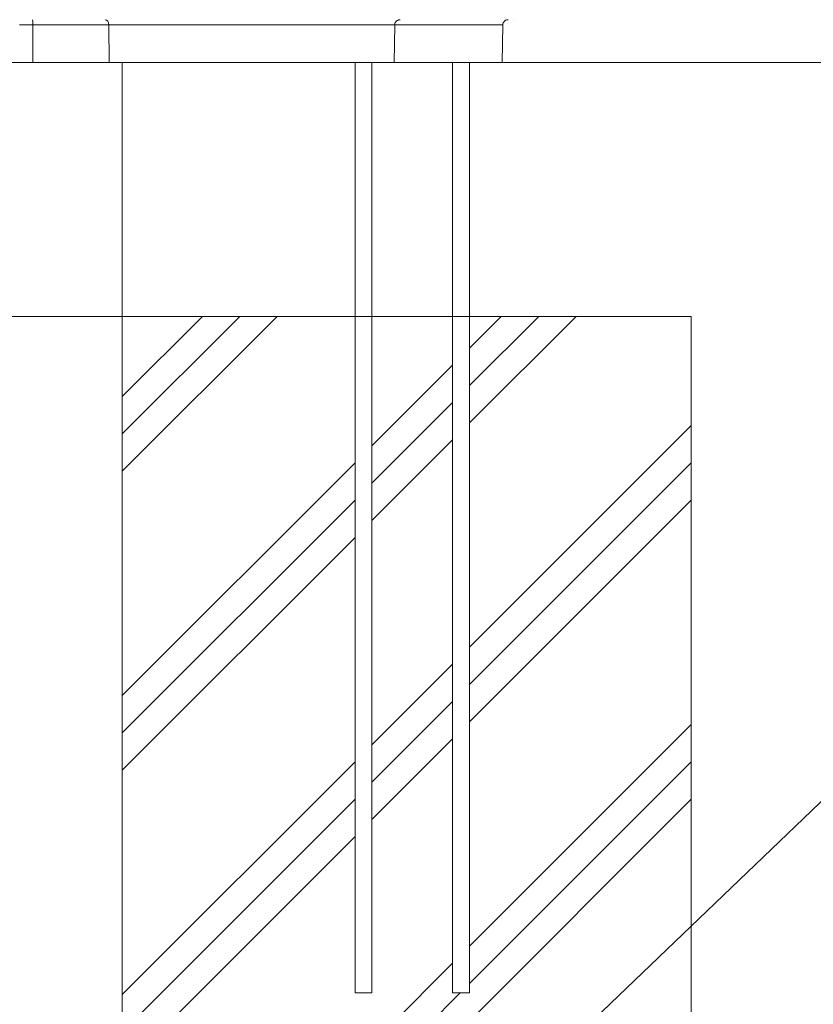
# Model space of a CAD drawing. Extents: x -42 to 12558, y 41 to 8951.
# Drawn here: x 6605 to 7075, y 2629 to 3211 of the extents above; entities that cross this region are included whole.
import ezdxf
from ezdxf import colors
from ezdxf.entities.mleader import LeaderData, LeaderLine
from ezdxf.math import Vec2, Vec3

# ---------------------------------------------------------------- set-up
doc = ezdxf.new("R2010")
doc.units = 0
doc.header["$MEASUREMENT"] = 0
doc.layers.get('0').update_dxf_attribs({"linetype": 'CONTINUOUS'})
for name, color, linetype, lineweight in [('GL', 253, 'CONTINUOUS', 15), ('ハッチング', 8, 'CONTINUOUS', 5), ('外形線', 7, 'CONTINUOUS', 18), ('文字引出', 4, 'CONTINUOUS', 18)]:
    doc.layers.add(name, color=color, linetype=linetype, lineweight=lineweight)
doc.styles.get("Standard").update_dxf_attribs({"font": 'TXT.SHX', "bigfont": 'bigfont.shx'})

# ---------------------------------------------------------------- blocks, each defined once
blk = doc.blocks.new('_OPEN')
at = {"color": 0, "linetype": 'ByBlock'}
for p, q in [((-1, 0.1667), (0, 0)), ((0, 0), (-1, -0.1667)), ((0, 0), (-1, 0))]:
    blk.add_line(p, q, dxfattribs=at)

msp = doc.modelspace()

# ---------------------------------------------------------------- hatches: boundary and pattern name
at = {"layer": 'ハッチング', "lineweight": 5, "ltscale": 3}
h = msp.add_hatch(dxfattribs=at)
h.set_pattern_fill('PLAST', color=256, scale=500, angle=45)
h.set_pattern_definition([(45, (-15094.31, -6265.4), (-88.38835, 88.38835), []), (45, (-15105.35, -6254.35), (-88.38835, 88.38835), []), (45, (-15116.4, -6243.3), (-88.38835, 88.38835), [])])
h.paths.add_polyline_path([(6539.03, 3035.401), (6446.279, 3035.401), (6446.279, 2635.401), (6436.279, 2635.401), (6436.279, 3035.401), (6390.411, 3035.401), (6390.411, 2635.401), (6380.411, 2635.401), (6380.411, 3035.401), (6202.53, 3035.401), (6202.53, 2185.401), (6602.53, 2185.401), (6602.53, 2194.401), (6539.03, 2194.401)])
h.paths.add_polyline_path([(7002.53, 3035.401), (6871.435, 3035.401), (6871.435, 2635.401), (6861.435, 2635.401), (6861.435, 3035.401), (6813.709, 3035.401), (6813.709, 2635.401), (6803.709, 2635.401), (6803.709, 3035.401), (6666.03, 3035.401), (6666.03, 2194.401), (6602.53, 2194.401), (6602.53, 2185.401), (7002.53, 2185.401)])

# ---------------------------------------------------------------- linework, layer by layer
at = {"layer": 'GL', "lineweight": 5}
for p, q in [((6202.53, 3035.401), (7002.53, 3035.401)), ((7002.53, 3035.401), (7002.53, 2185.401))]:
    msp.add_line(p, q, dxfattribs=at)
at = {"layer": '外形線', "extrusion": (0, 1, 0)}
for p, q in [((6613.255, 3185.401), (6613.229, 3207.684)), ((6658.434, 3185.401), (6658.17, 3207.684)), ((6827.162, 3207.684), (6826.773, 3185.401)), ((6891.074, 3207.684), (6890.685, 3185.401))]:
    msp.add_line(p, q, dxfattribs=at)
at = {"layer": '外形線'}
for p, q in [((5328.936, 3185.401), (7935.261, 3185.401)), ((6666.03, 3185.401), (6666.03, 2194.401)), ((6803.709, 2635.401), (6813.709, 2635.401)), ((6861.435, 2635.401), (6871.435, 2635.401))]:
    msp.add_line(p, q, dxfattribs=at)
at = {"layer": '外形線', "lineweight": 5}
for p, q in [((6803.709, 2635.401), (6803.709, 3185.401)), ((6813.709, 2635.401), (6813.709, 3185.401)), ((6861.435, 2635.401), (6861.435, 3185.401)), ((6871.435, 2635.401), (6871.435, 3185.401)), ((6803.709, 2635.401), (6813.709, 2635.401)), ((6861.435, 2635.401), (6871.435, 2635.401))]:
    msp.add_line(p, q, dxfattribs=at)
at = {"layer": '外形線', "extrusion": (-2.19406e-16, 3.54485e-43, -1)}
msp.add_ellipse((6613.017, 3207.628), major_axis=(0, 3.175), ratio=0.0666227, start_param=0.0000001, end_param=1.553343, dxfattribs=at)
at = {"layer": '外形線', "extrusion": (-2.19406e-16, -7.71678e-43, -1)}
msp.add_ellipse((6656.015, 3207.628), major_axis=(0, 3.175), ratio=0.678705, start_param=0, end_param=1.553343, dxfattribs=at)
at = {"layer": '外形線'}
for points in [[(6613.229, 3207.684), (6610.579, 3207.684), (6607.96, 3207.684), (6605.379, 3207.684)], [(6669.168, 3207.684), (6665.616, 3207.684), (6661.907, 3207.684), (6658.17, 3207.684)], [(6669.471, 3207.684), (6669.37, 3207.684), (6669.269, 3207.684), (6669.168, 3207.684)], [(6674.362, 3207.684), (6672.777, 3207.684), (6671.142, 3207.684), (6669.471, 3207.684)], [(6674.848, 3207.684), (6674.687, 3207.684), (6674.525, 3207.684), (6674.362, 3207.684)], [(6679.236, 3207.684), (6677.818, 3207.684), (6676.358, 3207.684), (6674.848, 3207.684)], [(6679.89, 3207.684), (6679.673, 3207.684), (6679.455, 3207.684), (6679.236, 3207.684)], [(6696.177, 3207.684), (6693.833, 3207.684), (6691.461, 3207.684), (6688.987, 3207.684)], [(6697.22, 3207.684), (6696.873, 3207.684), (6696.525, 3207.684), (6696.177, 3207.684)], [(6700.099, 3207.684), (6699.138, 3207.684), (6698.18, 3207.684), (6697.22, 3207.684)], [(6704.064, 3207.684), (6702.723, 3207.684), (6701.408, 3207.684), (6700.099, 3207.684)], [(6709.434, 3207.684), (6709.012, 3207.684), (6708.595, 3207.684), (6708.182, 3207.684)], [(6710.341, 3207.684), (6710.036, 3207.684), (6709.734, 3207.684), (6709.434, 3207.684)], [(6711.625, 3207.684), (6711.192, 3207.684), (6710.764, 3207.684), (6710.341, 3207.684)], [(6712.589, 3207.684), (6712.265, 3207.684), (6711.944, 3207.684), (6711.625, 3207.684)], [(6713.908, 3207.684), (6713.464, 3207.684), (6713.024, 3207.684), (6712.589, 3207.684)], [(6733.97, 3207.684), (6733.41, 3207.684), (6732.846, 3207.684), (6732.278, 3207.684)], [(6736.427, 3207.684), (6735.618, 3207.684), (6734.798, 3207.684), (6733.97, 3207.684)], [(6737.054, 3207.684), (6736.846, 3207.684), (6736.637, 3207.684), (6736.427, 3207.684)], [(6738.833, 3207.684), (6738.246, 3207.684), (6737.653, 3207.684), (6737.054, 3207.684)], [(6741.617, 3207.684), (6741.469, 3207.684), (6741.321, 3207.684), (6741.172, 3207.684)], [(6743.45, 3207.684), (6742.836, 3207.684), (6742.228, 3207.684), (6741.617, 3207.684)], [(6743.854, 3207.684), (6743.719, 3207.684), (6743.584, 3207.684), (6743.45, 3207.684)], [(6745.713, 3207.684), (6745.083, 3207.684), (6744.465, 3207.684), (6743.854, 3207.684)], [(6746.147, 3207.684), (6746.001, 3207.684), (6745.857, 3207.684), (6745.713, 3207.684)], [(6748.047, 3207.684), (6747.397, 3207.684), (6746.763, 3207.684), (6746.147, 3207.684)], [(6748.582, 3207.684), (6748.403, 3207.684), (6748.224, 3207.684), (6748.047, 3207.684)], [(6751.171, 3207.684), (6750.286, 3207.684), (6749.422, 3207.684), (6748.582, 3207.684)], [(6753.167, 3207.684), (6752.493, 3207.684), (6751.827, 3207.684), (6751.171, 3207.684)], [(6756.656, 3207.684), (6755.478, 3207.684), (6754.311, 3207.684), (6753.167, 3207.684)], [(6764.539, 3207.684), (6763.8, 3207.684), (6763.056, 3207.684), (6762.309, 3207.684)], [(6775.583, 3207.684), (6774.786, 3207.684), (6773.97, 3207.684), (6773.138, 3207.684)], [(6778.001, 3207.684), (6777.214, 3207.684), (6776.408, 3207.684), (6775.583, 3207.684)], [(6778.091, 3207.684), (6778.061, 3207.684), (6778.031, 3207.684), (6778.001, 3207.684)], [(6781.611, 3207.684), (6781.239, 3207.684), (6780.861, 3207.684), (6780.476, 3207.684)], [(6782.387, 3207.684), (6782.131, 3207.684), (6781.873, 3207.684), (6781.611, 3207.684)], [(6782.705, 3207.684), (6782.599, 3207.684), (6782.493, 3207.684), (6782.387, 3207.684)], [(6784.403, 3207.684), (6783.847, 3207.684), (6783.282, 3207.684), (6782.705, 3207.684)], [(6784.792, 3207.684), (6784.662, 3207.684), (6784.533, 3207.684), (6784.403, 3207.684)], [(6786.352, 3207.684), (6785.833, 3207.684), (6785.315, 3207.684), (6784.792, 3207.684)], [(6790.329, 3207.684), (6789.79, 3207.684), (6789.267, 3207.684), (6788.753, 3207.684)], [(6790.771, 3207.684), (6790.622, 3207.684), (6790.475, 3207.684), (6790.329, 3207.684)], [(6792.517, 3207.684), (6791.908, 3207.684), (6791.33, 3207.684), (6790.771, 3207.684)], [(6792.9, 3207.684), (6792.77, 3207.684), (6792.643, 3207.684), (6792.517, 3207.684)], [(6793.713, 3207.684), (6793.435, 3207.684), (6793.164, 3207.684), (6792.9, 3207.684)], [(6794.027, 3207.684), (6793.922, 3207.684), (6793.817, 3207.684), (6793.713, 3207.684)], [(6795.015, 3207.684), (6794.675, 3207.684), (6794.345, 3207.684), (6794.027, 3207.684)], [(6795.214, 3207.684), (6795.147, 3207.684), (6795.081, 3207.684), (6795.015, 3207.684)], [(6796.437, 3207.684), (6796.013, 3207.684), (6795.607, 3207.684), (6795.214, 3207.684)], [(6797.689, 3207.684), (6797.253, 3207.684), (6796.836, 3207.684), (6796.437, 3207.684)], [(6797.993, 3207.684), (6797.891, 3207.684), (6797.789, 3207.684), (6797.689, 3207.684)], [(6798.357, 3207.684), (6798.234, 3207.684), (6798.113, 3207.684), (6797.993, 3207.684)], [(6799.068, 3207.684), (6798.828, 3207.684), (6798.59, 3207.684), (6798.357, 3207.684)], [(6800.554, 3207.684), (6800.051, 3207.684), (6799.555, 3207.684), (6799.068, 3207.684)], [(6801.519, 3207.684), (6801.194, 3207.684), (6800.873, 3207.684), (6800.554, 3207.684)], [(6802.105, 3207.684), (6801.908, 3207.684), (6801.713, 3207.684), (6801.519, 3207.684)], [(6803.378, 3207.684), (6802.949, 3207.684), (6802.525, 3207.684), (6802.105, 3207.684)], [(6803.722, 3207.684), (6803.607, 3207.684), (6803.492, 3207.684), (6803.378, 3207.684)], [(6805.275, 3207.684), (6804.758, 3207.684), (6804.239, 3207.684), (6803.722, 3207.684)], [(6805.38, 3207.684), (6805.345, 3207.684), (6805.31, 3207.684), (6805.275, 3207.684)], [(6807.037, 3207.684), (6806.486, 3207.684), (6805.933, 3207.684), (6805.38, 3207.684)], [(6809.042, 3207.684), (6808.376, 3207.684), (6807.706, 3207.684), (6807.037, 3207.684)], [(6810.325, 3207.684), (6809.898, 3207.684), (6809.47, 3207.684), (6809.042, 3207.684)], [(6810.908, 3207.684), (6810.715, 3207.684), (6810.52, 3207.684), (6810.325, 3207.684)], [(6811.915, 3207.684), (6811.584, 3207.684), (6811.248, 3207.684), (6810.908, 3207.684)], [(6812.72, 3207.684), (6812.454, 3207.684), (6812.186, 3207.684), (6811.915, 3207.684)], [(6813.41, 3207.684), (6813.182, 3207.684), (6812.953, 3207.684), (6812.72, 3207.684)], [(6814.446, 3207.684), (6814.107, 3207.684), (6813.76, 3207.684), (6813.41, 3207.684)], [(6814.798, 3207.684), (6814.681, 3207.684), (6814.564, 3207.684), (6814.446, 3207.684)], [(6815.267, 3207.684), (6815.114, 3207.684), (6814.958, 3207.684), (6814.798, 3207.684)], [(6815.411, 3207.684), (6815.363, 3207.684), (6815.315, 3207.684), (6815.267, 3207.684)], [(6815.963, 3207.684), (6815.786, 3207.684), (6815.602, 3207.684), (6815.411, 3207.684)], [(6816.025, 3207.684), (6816.004, 3207.684), (6815.984, 3207.684), (6815.963, 3207.684)], [(6816.496, 3207.684), (6816.344, 3207.684), (6816.186, 3207.684), (6816.025, 3207.684)], [(6817.009, 3207.684), (6816.844, 3207.684), (6816.674, 3207.684), (6816.496, 3207.684)], [(6817.98, 3207.684), (6817.961, 3207.684), (6817.942, 3207.684), (6817.923, 3207.684)], [(6818.453, 3207.684), (6818.301, 3207.684), (6818.143, 3207.684), (6817.98, 3207.684)], [(6819.406, 3207.684), (6819.107, 3207.684), (6818.793, 3207.684), (6818.453, 3207.684)], [(6819.722, 3207.684), (6819.619, 3207.684), (6819.513, 3207.684), (6819.406, 3207.684)], [(6820.267, 3207.684), (6820.089, 3207.684), (6819.909, 3207.684), (6819.722, 3207.684)], [(6820.531, 3207.684), (6820.444, 3207.684), (6820.356, 3207.684), (6820.267, 3207.684)], [(6821.079, 3207.684), (6820.897, 3207.684), (6820.716, 3207.684), (6820.531, 3207.684)], [(6821.346, 3207.684), (6821.257, 3207.684), (6821.168, 3207.684), (6821.079, 3207.684)], [(6821.765, 3207.684), (6821.625, 3207.684), (6821.485, 3207.684), (6821.346, 3207.684)], [(6821.888, 3207.684), (6821.847, 3207.684), (6821.806, 3207.684), (6821.765, 3207.684)], [(6822.19, 3207.684), (6822.089, 3207.684), (6821.988, 3207.684), (6821.888, 3207.684)], [(6822.715, 3207.684), (6822.539, 3207.684), (6822.364, 3207.684), (6822.19, 3207.684)], [(6823.064, 3207.684), (6822.946, 3207.684), (6822.831, 3207.684), (6822.715, 3207.684)], [(6823.568, 3207.684), (6823.399, 3207.684), (6823.23, 3207.684), (6823.064, 3207.684)], [(6823.953, 3207.684), (6823.824, 3207.684), (6823.696, 3207.684), (6823.568, 3207.684)], [(6824.795, 3207.684), (6824.52, 3207.684), (6824.238, 3207.684), (6823.953, 3207.684)], [(6825.257, 3207.684), (6825.107, 3207.684), (6824.953, 3207.684), (6824.795, 3207.684)], [(6825.548, 3207.684), (6825.454, 3207.684), (6825.356, 3207.684), (6825.257, 3207.684)], [(6825.994, 3207.684), (6825.854, 3207.684), (6825.705, 3207.684), (6825.548, 3207.684)], [(6826.167, 3207.684), (6826.111, 3207.684), (6826.053, 3207.684), (6825.994, 3207.684)], [(6826.418, 3207.684), (6826.341, 3207.684), (6826.257, 3207.684), (6826.167, 3207.684)], [(6826.571, 3207.684), (6826.523, 3207.684), (6826.472, 3207.684), (6826.418, 3207.684)], [(6826.63, 3207.684), (6826.611, 3207.684), (6826.592, 3207.684), (6826.571, 3207.684)], [(6827.125, 3207.684), (6827.12, 3207.684), (6827.116, 3207.684), (6827.111, 3207.684)], [(6827.162, 3207.684), (6827.162, 3207.684), (6827.15, 3207.684), (6827.125, 3207.684)], [(6827.937, 3207.684), (6827.679, 3207.684), (6827.421, 3207.684), (6827.162, 3207.684)], [(6830.163, 3207.684), (6829.421, 3207.684), (6828.679, 3207.684), (6827.937, 3207.684)], [(6832.936, 3207.684), (6832.013, 3207.684), (6831.087, 3207.684), (6830.163, 3207.684)], [(6833.219, 3207.684), (6833.125, 3207.684), (6833.03, 3207.684), (6832.936, 3207.684)], [(6835.689, 3207.684), (6834.865, 3207.684), (6834.041, 3207.684), (6833.219, 3207.684)], [(6838.5, 3207.684), (6838.481, 3207.684), (6838.462, 3207.684), (6838.443, 3207.684)], [(6841.233, 3207.684), (6840.322, 3207.684), (6839.411, 3207.684), (6838.5, 3207.684)], [(6849.099, 3207.684), (6849.084, 3207.684), (6849.069, 3207.684), (6849.053, 3207.684)], [(6849.824, 3207.684), (6849.582, 3207.684), (6849.341, 3207.684), (6849.099, 3207.684)], [(6850.542, 3207.684), (6850.302, 3207.684), (6850.063, 3207.684), (6849.824, 3207.684)], [(6851.253, 3207.684), (6851.017, 3207.684), (6850.779, 3207.684), (6850.542, 3207.684)], [(6851.687, 3207.684), (6851.543, 3207.684), (6851.398, 3207.684), (6851.253, 3207.684)], [(6852.638, 3207.684), (6852.321, 3207.684), (6852.004, 3207.684), (6851.687, 3207.684)], [(6854.321, 3207.684), (6853.76, 3207.684), (6853.199, 3207.684), (6852.638, 3207.684)], [(6855.29, 3207.684), (6854.967, 3207.684), (6854.644, 3207.684), (6854.321, 3207.684)], [(6856.563, 3207.684), (6856.141, 3207.684), (6855.715, 3207.684), (6855.29, 3207.684)], [(6856.956, 3207.684), (6856.825, 3207.684), (6856.694, 3207.684), (6856.563, 3207.684)], [(6857.809, 3207.684), (6857.524, 3207.684), (6857.24, 3207.684), (6856.956, 3207.684)], [(6858.428, 3207.684), (6858.222, 3207.684), (6858.015, 3207.684), (6857.809, 3207.684)], [(6859.046, 3207.684), (6858.839, 3207.684), (6858.635, 3207.684), (6858.428, 3207.684)], [(6859.594, 3207.684), (6859.411, 3207.684), (6859.229, 3207.684), (6859.046, 3207.684)], [(6860.299, 3207.684), (6860.064, 3207.684), (6859.829, 3207.684), (6859.594, 3207.684)], [(6862.85, 3207.684), (6862, 3207.684), (6861.149, 3207.684), (6860.299, 3207.684)], [(6864.878, 3207.684), (6864.202, 3207.684), (6863.526, 3207.684), (6862.85, 3207.684)], [(6865.461, 3207.684), (6865.267, 3207.684), (6865.073, 3207.684), (6864.878, 3207.684)], [(6867.523, 3207.684), (6866.836, 3207.684), (6866.148, 3207.684), (6865.461, 3207.684)], [(6868.125, 3207.684), (6867.925, 3207.684), (6867.724, 3207.684), (6867.523, 3207.684)], [(6870.17, 3207.684), (6869.488, 3207.684), (6868.806, 3207.684), (6868.125, 3207.684)], [(6872.817, 3207.684), (6871.934, 3207.684), (6871.052, 3207.684), (6870.17, 3207.684)], [(6873.386, 3207.684), (6873.196, 3207.684), (6873.007, 3207.684), (6872.817, 3207.684)], [(6875.453, 3207.684), (6874.769, 3207.684), (6874.08, 3207.684), (6873.386, 3207.684)], [(6875.95, 3207.684), (6875.785, 3207.684), (6875.619, 3207.684), (6875.453, 3207.684)], [(6877.205, 3207.684), (6876.789, 3207.684), (6876.37, 3207.684), (6875.95, 3207.684)], [(6878.043, 3207.684), (6877.765, 3207.684), (6877.485, 3207.684), (6877.205, 3207.684)], [(6878.441, 3207.684), (6878.308, 3207.684), (6878.176, 3207.684), (6878.043, 3207.684)], [(6880.576, 3207.684), (6879.873, 3207.684), (6879.16, 3207.684), (6878.441, 3207.684)], [(6880.815, 3207.684), (6880.736, 3207.684), (6880.656, 3207.684), (6880.576, 3207.684)], [(6881.814, 3207.684), (6881.483, 3207.684), (6881.15, 3207.684), (6880.815, 3207.684)], [(6881.948, 3207.684), (6881.903, 3207.684), (6881.858, 3207.684), (6881.814, 3207.684)], [(6883.026, 3207.684), (6882.672, 3207.684), (6882.311, 3207.684), (6881.948, 3207.684)], [(6883.038, 3207.684), (6883.034, 3207.684), (6883.03, 3207.684), (6883.026, 3207.684)], [(6884.069, 3207.684), (6883.733, 3207.684), (6883.389, 3207.684), (6883.038, 3207.684)], [(6885.034, 3207.684), (6884.721, 3207.684), (6884.4, 3207.684), (6884.069, 3207.684)], [(6885.288, 3207.684), (6885.204, 3207.684), (6885.119, 3207.684), (6885.034, 3207.684)], [(6885.938, 3207.684), (6885.726, 3207.684), (6885.51, 3207.684), (6885.288, 3207.684)], [(6886.32, 3207.684), (6886.194, 3207.684), (6886.067, 3207.684), (6885.938, 3207.684)], [(6886.788, 3207.684), (6886.635, 3207.684), (6886.479, 3207.684), (6886.32, 3207.684)], [(6887.277, 3207.684), (6887.118, 3207.684), (6886.955, 3207.684), (6886.788, 3207.684)], [(6889.533, 3207.684), (6889.339, 3207.684), (6889.131, 3207.684), (6888.909, 3207.684)], [(6890.034, 3207.684), (6889.882, 3207.684), (6889.714, 3207.684), (6889.533, 3207.684)], [(6890.149, 3207.684), (6890.111, 3207.684), (6890.073, 3207.684), (6890.034, 3207.684)], [(6890.444, 3207.684), (6890.353, 3207.684), (6890.255, 3207.684), (6890.149, 3207.684)], [(6890.756, 3207.684), (6890.668, 3207.684), (6890.563, 3207.684), (6890.444, 3207.684)], [(6890.907, 3207.684), (6890.864, 3207.684), (6890.814, 3207.684), (6890.756, 3207.684)], [(6890.967, 3207.684), (6890.949, 3207.684), (6890.929, 3207.684), (6890.907, 3207.684)], [(6891.062, 3207.684), (6891.045, 3207.684), (6891.014, 3207.684), (6890.967, 3207.684)], [(6891.066, 3207.684), (6891.065, 3207.684), (6891.063, 3207.684), (6891.062, 3207.684)], [(6891.074, 3207.684), (6891.074, 3207.684), (6891.071, 3207.684), (6891.066, 3207.684)], [(6897.657, 3210.803), (6897.637, 3210.803), (6897.637, 3210.803), (6897.598, 3210.803)], [(6605.44, 3185.401), (6608.011, 3185.401), (6610.619, 3185.401), (6613.255, 3185.401)]]:
    msp.add_open_spline(points, degree=3, dxfattribs=at)
for points, knots in [([(6658.17, 3207.684), (6655.096, 3207.684), (6651.787, 3207.684), (6644.818, 3207.684), (6641.151, 3207.684), (6633.543, 3207.684), (6629.601, 3207.684), (6621.535, 3207.684), (6617.402, 3207.684), (6613.229, 3207.684)], [0, 0, 0, 0, 0.012476895, 0.012476895, 0.02495379, 0.02495379, 0.037430686, 0.037430686, 0.049907581, 0.049907581, 0.049907581, 0.049907581]), ([(6688.987, 3207.684), (6688.693, 3207.684), (6688.397, 3207.684), (6688.1, 3207.684), (6685.5, 3207.684), (6682.785, 3207.684), (6679.89, 3207.684)], [0.437737236, 0.437737236, 0.437737236, 0.437737236, 0.439348187, 0.439348187, 0.439348187, 0.453442901, 0.453442901, 0.453442901, 0.453442901]), ([(6708.182, 3207.684), (6707.182, 3207.684), (6706.206, 3207.684), (6705.246, 3207.684), (6704.849, 3207.684), (6704.456, 3207.684), (6704.064, 3207.684)], [0.4014733436, 0.4014733436, 0.4014733436, 0.4014733436, 0.4068350444, 0.4068350444, 0.4068350444, 0.4090483123, 0.4090483123, 0.4090483123, 0.4090483123]), ([(6723.809, 3207.684), (6723.313, 3207.684), (6722.816, 3207.684), (6722.32, 3207.684), (6721.122, 3207.684), (6719.926, 3207.684), (6718.744, 3207.684), (6717.093, 3207.684), (6715.47, 3207.684), (6713.908, 3207.684)], [0.37650402, 0.37650402, 0.37650402, 0.37650402, 0.378748437, 0.378748437, 0.378748437, 0.384172752, 0.384172752, 0.384172752, 0.391746167, 0.391746167, 0.391746167, 0.391746167]), ([(6732.278, 3207.684), (6731.174, 3207.684), (6730.057, 3207.684), (6728.931, 3207.684), (6728.402, 3207.684), (6727.872, 3207.684), (6727.34, 3207.684), (6726.168, 3207.684), (6724.989, 3207.684), (6723.809, 3207.684)], [0.3635985, 0.3635985, 0.3635985, 0.3635985, 0.368753589, 0.368753589, 0.368753589, 0.371173469, 0.371173469, 0.371173469, 0.37650402, 0.37650402, 0.37650402, 0.37650402]), ([(6741.172, 3207.684), (6740.572, 3207.684), (6739.97, 3207.684), (6739.362, 3207.684), (6739.186, 3207.684), (6739.01, 3207.684), (6738.833, 3207.684)], [0.3492000815, 0.3492000815, 0.3492000815, 0.3492000815, 0.3522360467, 0.3522360467, 0.3522360467, 0.3531117346, 0.3531117346, 0.3531117346, 0.3531117346]), ([(6762.309, 3207.684), (6761.128, 3207.684), (6759.941, 3207.684), (6758.758, 3207.684), (6758.055, 3207.684), (6757.354, 3207.684), (6756.656, 3207.684)], [0.3181486874, 0.3181486874, 0.3181486874, 0.3181486874, 0.3229015686, 0.3229015686, 0.3229015686, 0.3257236561, 0.3257236561, 0.3257236561, 0.3257236561]), ([(6773.138, 3207.684), (6772.187, 3207.684), (6771.215, 3207.684), (6770.223, 3207.684), (6768.384, 3207.684), (6766.479, 3207.684), (6764.539, 3207.684)], [0.30299875, 0.30299875, 0.30299875, 0.30299875, 0.307252944, 0.307252944, 0.307252944, 0.315143456, 0.315143456, 0.315143456, 0.315143456]), ([(6780.476, 3207.684), (6780.403, 3207.684), (6780.331, 3207.684), (6780.259, 3207.684), (6779.556, 3207.684), (6778.833, 3207.684), (6778.091, 3207.684)], [0.2912612476, 0.2912612476, 0.2912612476, 0.2912612476, 0.2916362967, 0.2916362967, 0.2916362967, 0.2952758819, 0.2952758819, 0.2952758819, 0.2952758819]), ([(6788.753, 3207.684), (6788.085, 3207.684), (6787.431, 3207.684), (6786.781, 3207.684), (6786.638, 3207.684), (6786.495, 3207.684), (6786.352, 3207.684)], [0.2756286315, 0.2756286315, 0.2756286315, 0.2756286315, 0.279434343, 0.279434343, 0.279434343, 0.2802738436, 0.2802738436, 0.2802738436, 0.2802738436]), ([(6817.923, 3207.684), (6817.739, 3207.684), (6817.546, 3207.684), (6817.344, 3207.684), (6817.235, 3207.684), (6817.123, 3207.684), (6817.009, 3207.684)], [0.2395583866, 0.2395583866, 0.2395583866, 0.2395583866, 0.2405052577, 0.2405052577, 0.2405052577, 0.2410194097, 0.2410194097, 0.2410194097, 0.2410194097]), ([(6827.111, 3207.684), (6827.075, 3207.684), (6827.019, 3207.684), (6826.94, 3207.684), (6826.862, 3207.684), (6826.76, 3207.684), (6826.63, 3207.684)], [0.2161180086, 0.2161180086, 0.2161180086, 0.2161180086, 0.2177946461, 0.2177946461, 0.2177946461, 0.2194327022, 0.2194327022, 0.2194327022, 0.2194327022]), ([(6830.337, 3210.803), (6830.24, 3210.803), (6830.142, 3210.799), (6829.622, 3210.751), (6829.199, 3210.623), (6828.452, 3210.218), (6828.113, 3209.934), (6827.585, 3209.267), (6827.385, 3208.873), (6827.205, 3208.21), (6827.167, 3207.946), (6827.162, 3207.684)], [0, 0, 0, 0, 0.02921403, 0.02921403, 0.15670999, 0.15670999, 0.28420592, 0.28420592, 0.41170182, 0.41170182, 0.49040988, 0.49040988, 0.49040988, 0.49040988]), ([(6838.443, 3207.684), (6837.982, 3207.684), (6837.524, 3207.684), (6837.064, 3207.684), (6836.607, 3207.684), (6836.148, 3207.684), (6835.689, 3207.684)], [0.223438665, 0.223438665, 0.223438665, 0.223438665, 0.2247980886, 0.2247980886, 0.2247980886, 0.2261515205, 0.2261515205, 0.2261515205, 0.2261515205]), ([(6846.923, 3207.684), (6845.876, 3207.684), (6844.828, 3207.684), (6843.779, 3207.684), (6842.931, 3207.684), (6842.082, 3207.684), (6841.233, 3207.684)], [0.215091538, 0.215091538, 0.215091538, 0.215091538, 0.2181878528, 0.2181878528, 0.2181878528, 0.220693492, 0.220693492, 0.220693492, 0.220693492]), ([(6849.053, 3207.684), (6848.826, 3207.684), (6848.596, 3207.684), (6848.369, 3207.684), (6847.888, 3207.684), (6847.406, 3207.684), (6846.923, 3207.684)], [0.212992904, 0.212992904, 0.212992904, 0.212992904, 0.2136654395, 0.2136654395, 0.2136654395, 0.215091538, 0.215091538, 0.215091538, 0.215091538]), ([(6888.909, 3207.684), (6888.717, 3207.684), (6888.514, 3207.684), (6888.302, 3207.684), (6887.983, 3207.684), (6887.642, 3207.684), (6887.277, 3207.684)], [0.1714333129, 0.1714333129, 0.1714333129, 0.1714333129, 0.1724732369, 0.1724732369, 0.1724732369, 0.1740307874, 0.1740307874, 0.1740307874, 0.1740307874]), ([(6894.249, 3210.803), (6893.906, 3210.803), (6893.559, 3210.746), (6892.908, 3210.527), (6892.596, 3210.361), (6892.049, 3209.944), (6891.807, 3209.687), (6891.422, 3209.116), (6891.275, 3208.795), (6891.116, 3208.21), (6891.078, 3207.946), (6891.074, 3207.684)], [0, 0, 0, 0, 0.10283856, 0.10283856, 0.20606732, 0.20606732, 0.30928212, 0.30928212, 0.41249769, 0.41249769, 0.4912007, 0.4912007, 0.4912007, 0.4912007]), ([(6613.255, 3185.401), (6617.45, 3185.401), (6621.605, 3185.401), (6625.66, 3185.401), (6629.714, 3185.401), (6633.676, 3185.401), (6637.5, 3185.401), (6641.325, 3185.401), (6645.011, 3185.401), (6648.514, 3185.401), (6652.017, 3185.401), (6655.344, 3185.401), (6658.434, 3185.401)], [0.000000005, 0.000000005, 0.000000005, 0.000000005, 0.012559144, 0.012559144, 0.012559144, 0.025118283, 0.025118283, 0.025118283, 0.037677422, 0.037677422, 0.037677422, 0.050236561, 0.050236561, 0.050236561, 0.050236561]), ([(6658.434, 3185.401), (6660.319, 3185.401), (6662.214, 3185.401), (6664.11, 3185.401), (6666.005, 3185.401), (6667.893, 3185.401), (6669.757, 3185.401), (6671.621, 3185.401), (6673.462, 3185.401), (6675.237, 3185.401), (6677.012, 3185.401), (6678.72, 3185.401), (6680.346, 3185.401), (6681.973, 3185.401), (6683.517, 3185.401), (6684.999, 3185.401), (6686.481, 3185.401), (6687.901, 3185.401), (6689.27, 3185.401), (6692.008, 3185.401), (6694.543, 3185.401), (6696.971, 3185.401), (6699.399, 3185.401), (6701.721, 3185.401), (6704.02, 3185.401), (6706.32, 3185.401), (6708.593, 3185.401), (6710.914, 3185.401), (6712.075, 3185.401), (6713.25, 3185.401), (6714.476, 3185.401), (6715.702, 3185.401), (6716.98, 3185.401), (6718.307, 3185.401), (6720.963, 3185.401), (6723.821, 3185.401), (6726.859, 3185.401), (6728.378, 3185.401), (6729.941, 3185.401), (6731.54, 3185.401), (6733.139, 3185.401), (6734.776, 3185.401), (6736.439, 3185.401), (6737.271, 3185.401), (6738.109, 3185.401), (6738.956, 3185.401), (6739.803, 3185.401), (6740.659, 3185.401), (6741.495, 3185.401), (6743.167, 3185.401), (6744.762, 3185.401), (6746.28, 3185.401), (6747.039, 3185.401), (6747.777, 3185.401), (6748.544, 3185.401), (6749.31, 3185.401), (6750.106, 3185.401), (6750.925, 3185.401), (6752.564, 3185.401), (6754.303, 3185.401), (6756.144, 3185.401)], [0, 0, 0, 0, 0.00772079, 0.00772079, 0.00772079, 0.01544159, 0.01544159, 0.01544159, 0.02316238, 0.02316238, 0.02316238, 0.03088318, 0.03088318, 0.03088318, 0.03860397, 0.03860397, 0.03860397, 0.04632477, 0.04632477, 0.04632477, 0.06176636, 0.06176636, 0.06176636, 0.07720794, 0.07720794, 0.07720794, 0.09264953, 0.09264953, 0.09264953, 0.10037033, 0.10037033, 0.10037033, 0.10809112, 0.10809112, 0.10809112, 0.12353271, 0.12353271, 0.12353271, 0.1312535, 0.1312535, 0.1312535, 0.1389743, 0.1389743, 0.1389743, 0.1428347, 0.1428347, 0.1428347, 0.14669509, 0.14669509, 0.14669509, 0.15441589, 0.15441589, 0.15441589, 0.15827629, 0.15827629, 0.15827629, 0.16213668, 0.16213668, 0.16213668, 0.16985748, 0.16985748, 0.16985748, 0.16985748]), ([(6756.144, 3185.401), (6757.985, 3185.401), (6759.925, 3185.401), (6761.942, 3185.401), (6763.959, 3185.401), (6766.053, 3185.401), (6768.184, 3185.401), (6770.314, 3185.401), (6772.481, 3185.401), (6774.629, 3185.401), (6775.704, 3185.401), (6776.774, 3185.401), (6777.832, 3185.401), (6778.891, 3185.401), (6779.938, 3185.401), (6780.967, 3185.401), (6781.996, 3185.401), (6783.004, 3185.401), (6783.958, 3185.401), (6784.911, 3185.401), (6785.809, 3185.401), (6786.684, 3185.401), (6787.559, 3185.401), (6788.413, 3185.401), (6789.256, 3185.401)], [0.169857477, 0.169857477, 0.169857477, 0.169857477, 0.177578271, 0.177578271, 0.177578271, 0.185299066, 0.185299066, 0.185299066, 0.19301986, 0.19301986, 0.19301986, 0.196880257, 0.196880257, 0.196880257, 0.200740655, 0.200740655, 0.200740655, 0.204601052, 0.204601052, 0.204601052, 0.208461449, 0.208461449, 0.208461449, 0.212321846, 0.212321846, 0.212321846, 0.212321846]), ([(6789.256, 3185.401), (6790.098, 3185.401), (6790.929, 3185.401), (6791.75, 3185.401), (6792.57, 3185.401), (6793.381, 3185.401), (6794.17, 3185.401), (6794.959, 3185.401), (6795.728, 3185.401), (6796.448, 3185.401), (6797.168, 3185.401), (6797.833, 3185.401), (6798.589, 3185.401), (6799.344, 3185.401), (6800.184, 3185.401), (6801.079, 3185.401), (6801.974, 3185.401), (6802.926, 3185.401), (6803.908, 3185.401), (6804.89, 3185.401), (6805.902, 3185.401), (6806.904, 3185.401), (6807.906, 3185.401), (6808.9, 3185.401), (6809.843, 3185.401), (6810.785, 3185.401), (6811.678, 3185.401), (6812.48, 3185.401), (6813.283, 3185.401), (6814.001, 3185.401), (6814.579, 3185.401), (6815.156, 3185.401), (6815.588, 3185.401), (6816.019, 3185.401), (6816.449, 3185.401), (6816.87, 3185.401), (6817.291, 3185.401), (6817.711, 3185.401), (6818.134, 3185.401), (6818.556, 3185.401), (6818.979, 3185.401), (6819.403, 3185.401), (6819.831, 3185.401), (6820.258, 3185.401), (6820.691, 3185.401), (6821.166, 3185.401), (6821.642, 3185.401), (6822.157, 3185.401), (6822.639, 3185.401), (6823.12, 3185.401), (6823.565, 3185.401), (6823.96, 3185.401), (6824.355, 3185.401), (6824.7, 3185.401), (6824.996, 3185.401), (6825.292, 3185.401), (6825.537, 3185.401), (6825.747, 3185.401), (6825.957, 3185.401), (6826.13, 3185.401), (6826.277, 3185.401), (6826.424, 3185.401), (6826.544, 3185.401), (6826.631, 3185.401), (6826.675, 3185.401), (6826.71, 3185.401), (6826.735, 3185.401), (6826.759, 3185.401), (6826.773, 3185.401), (6826.773, 3185.401)], [0.212321846, 0.212321846, 0.212321846, 0.212321846, 0.216182243, 0.216182243, 0.216182243, 0.220042641, 0.220042641, 0.220042641, 0.223903038, 0.223903038, 0.223903038, 0.227763435, 0.227763435, 0.227763435, 0.231623832, 0.231623832, 0.231623832, 0.235484229, 0.235484229, 0.235484229, 0.239344627, 0.239344627, 0.239344627, 0.243205024, 0.243205024, 0.243205024, 0.247065421, 0.247065421, 0.247065421, 0.250925818, 0.250925818, 0.250925818, 0.254786215, 0.254786215, 0.254786215, 0.258646613, 0.258646613, 0.258646613, 0.26250701, 0.26250701, 0.26250701, 0.266367407, 0.266367407, 0.266367407, 0.270227804, 0.270227804, 0.270227804, 0.274088201, 0.274088201, 0.274088201, 0.277948599, 0.277948599, 0.277948599, 0.281808996, 0.281808996, 0.281808996, 0.285669393, 0.285669393, 0.285669393, 0.28952979, 0.28952979, 0.28952979, 0.293390187, 0.293390187, 0.293390187, 0.295320386, 0.295320386, 0.295320386, 0.297220485, 0.297220485, 0.297220485, 0.297220485]), ([(6826.773, 3185.401), (6826.979, 3185.401), (6827.185, 3185.401), (6829.162, 3185.401), (6830.931, 3185.401), (6834.468, 3185.401), (6836.234, 3185.401), (6839.773, 3185.401), (6841.545, 3185.401), (6845.081, 3185.401), (6846.847, 3185.401), (6849.483, 3185.401), (6850.36, 3185.401), (6852.1, 3185.401), (6852.966, 3185.401), (6854.692, 3185.401), (6855.553, 3185.401), (6857.274, 3185.401), (6858.134, 3185.401), (6860.734, 3185.401), (6862.488, 3185.401), (6865.126, 3185.401), (6866.007, 3185.401), (6867.765, 3185.401), (6868.642, 3185.401), (6871.259, 3185.401), (6872.989, 3185.401), (6875.559, 3185.401), (6876.411, 3185.401), (6878.106, 3185.401), (6878.951, 3185.401), (6881.434, 3185.401), (6883.022, 3185.401), (6885.145, 3185.401), (6885.81, 3185.401), (6887.038, 3185.401), (6887.601, 3185.401), (6888.61, 3185.401), (6889.056, 3185.401), (6889.811, 3185.401), (6890.119, 3185.401), (6890.551, 3185.401), (6890.674, 3185.401), (6890.685, 3185.401), (6890.685, 3185.401), (6890.685, 3185.401)], [0.096963937, 0.096963937, 0.096963937, 0.096963937, 0.09756072, 0.09756072, 0.102695488, 0.102695488, 0.107830257, 0.107830257, 0.112965026, 0.112965026, 0.118099795, 0.118099795, 0.120667179, 0.120667179, 0.123234563, 0.123234563, 0.125801948, 0.125801948, 0.128369332, 0.128369332, 0.133504101, 0.133504101, 0.136071485, 0.136071485, 0.138638869, 0.138638869, 0.143773638, 0.143773638, 0.146341022, 0.146341022, 0.148908407, 0.148908407, 0.154043175, 0.154043175, 0.15661056, 0.15661056, 0.159177944, 0.159177944, 0.161745329, 0.161745329, 0.164312713, 0.164312713, 0.166880097, 0.166880097, 0.166989843, 0.166989843, 0.166989843, 0.166989843])]:
    msp.add_open_spline(points, degree=3, knots=knots, dxfattribs=at)

# ---------------------------------------------------------------- leaders
at = {"layer": '文字引出'}
ml = msp.add_multileader_mtext('Standard', dxfattribs=at)
ml.set_content('{\\C7;支柱：φ127×t3.0\\P亜鉛メッキ鋼管\\Pポリエステル粉体塗装仕上}', color=256)
ml.set_leader_properties()
ml.set_arrow_properties(name='OPEN')
ml.build(insert=Vec2(0, 0))
ml.multileader.update_dxf_attribs({"text_left_attachment_type": 6, "text_right_attachment_type": 6, "dogleg_length": 0.36, "arrow_head_size": 90, "scale": 30})
ctx = ml.context
ctx.base_point, ctx.scale, ctx.char_height, ctx.arrow_head_size, ctx.landing_gap_size, ctx.plane_origin = Vec3(7316.289, 2965.184), 30, 90, 90, 2.7, Vec3(8866.578, 2054.724)
ctx.left_attachment, ctx.right_attachment = 6, 6
notes = []
notes.append((ctx, [(0, (1, 1, 0), (7305.489, 2965.184), (1, 0), 10.8, [(0, [(6647.66, 2335.075)], 0, [])])]))
ctx.mtext.insert, ctx.mtext.flow_direction = Vec3(7318.989, 3073.184), 5
for ctx, leaders in notes:
    for number, flags, end, landing, length, lines in leaders:
        leader = LeaderData()
        leader.index, (leader.has_last_leader_line, leader.has_dogleg_vector, leader.attachment_direction) = number, flags
        leader.last_leader_point, leader.dogleg_vector, leader.dogleg_length = Vec3(end), Vec3(landing), length
        for number, points, colour, breaks in lines:
            line = LeaderLine()
            line.index, line.vertices, line.color, line.breaks = number, Vec3.list(points), colors.encode_raw_color(colour), breaks
            leader.lines.append(line)
        ctx.leaders.append(leader)

doc.saveas('drawing.dxf')
